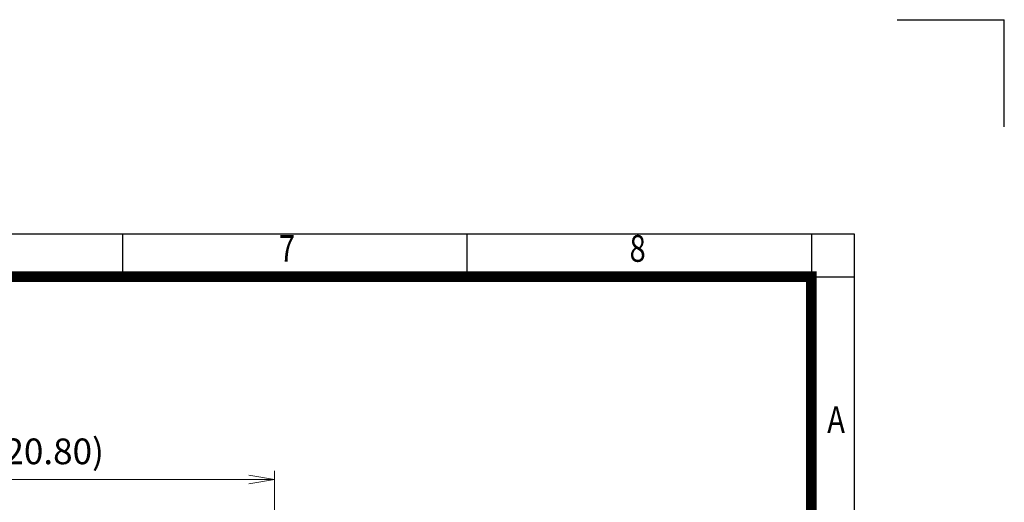
# Model space of a CAD drawing. Units: millimetres. Extents: x 0 to 3712, y 0 to 2625.
# Drawn here: x 2564 to 3712, y 2062 to 2625 of the extents above; entities that cross this region are included whole.
import ezdxf
from ezdxf.enums import TextEntityAlignment as Align

# ---------------------------------------------------------------- set-up
doc = ezdxf.new("R2010")
doc.units = ezdxf.units.MM
doc.header["$LTSCALE"] = 130
doc.layers.get('0').update_dxf_attribs({"linetype": 'CONTINUOUS', "lineweight": 30})
doc.layers.get('DEFPOINTS').update_dxf_attribs({"linetype": 'CONTINUOUS'})
doc.layers.add('DIMENSION LINE', color=2, linetype='CONTINUOUS', lineweight=13)
doc.styles.add('ROMANS', font='romans.shx', dxfattribs={"width": 0.7, "height": 3.5, "bigfont": 'whgtxt.shx'})
doc.styles.get("Standard").update_dxf_attribs({"font": 'romans.shx', "width": 0.8, "bigfont": 'whgtxt.shx'})
doc.dimstyles.get("Standard").update_dxf_attribs({"dimscale": 11.7, "dimtxt": 3, "dimasz": 3, "dimexe": 1, "dimexo": 1, "dimgap": 1, "dimtad": 1, "dimzin": 1, "dimdsep": 46, "dimtxsty": 'Standard', "dimblk": 'OPEN', "dimcen": 0, "dimclrd": 2, "dimclre": 2, "dimclrt": 7, "dimadec": 1, "dimazin": 2, "dimtfac": 1, "dimtmove": 0, "dimatfit": 3, "dimldrblk": 'OPEN', "dimfxl": 1, "dimtolj": 1, "dimtzin": 0, "dimlwd": 9, "dimlwe": 9, "dimarcsym": 0})

# ---------------------------------------------------------------- blocks, each defined once
blk = doc.blocks.new('HS_A4_S_L(210X297MM)')
at = {"color": 0}
for p, q in [((18, 190), (283, 190)), ((283, 190), (283, 14))]:
    blk.add_line(p, q, dxfattribs=at)
for p, q in [((214.75, 186), (214.75, 190)), ((246.875, 186), (246.875, 190)), ((279, 190), (279, 14)), ((18, 186), (283, 186))]:
    blk.add_line(p, q)
at = {"color": 3, "const_width": 1}
blk.add_lwpolyline([(22, 18), (279, 18), (279, 186), (22, 186), (22, 17.5)], dxfattribs=at)
at = {"style": 'ROMANS', "width": 0.8}
for s, p in [('7', (230.076, 188.323)), ('8', (262.789, 188.323)), ('A', (281.303, 172.338))]:
    blk.add_text(s, height=2.5, dxfattribs=at).set_placement(p, align=Align.MIDDLE)
blk = doc.blocks.new('_Open')
at = {"color": 0, "linetype": 'ByBlock', "lineweight": -2}
for p, q in [((-1, 0.167), (0, 0)), ((-1, -0.167), (0, 0)), ((0, 0), (-1, 0))]:
    blk.add_line(p, q, dxfattribs=at)
blk = doc.blocks.new('*D24')
at = {"layer": 'DEFPOINTS', "color": 0, "transparency": 16777216}
for p in [(2861.2, 2088.4), (2861.2, 1982), (2333.5, 1702.6)]:
    blk.add_point(p, dxfattribs=at)
at = {"layer": 'DIMENSION LINE', "color": 2, "lineweight": 9, "transparency": 16777216}
for p, q in [((2333.5, 1712.6), (2333.5, 2098.4)), ((2861.2, 1992), (2861.2, 2098.4)), ((2363.5, 2088.4), (2831.2, 2088.4))]:
    blk.add_line(p, q, dxfattribs=at)
at = {"layer": 'DIMENSION LINE', "color": 2, "lineweight": 9, "transparency": 16777216, "xscale": 30, "yscale": 30, "zscale": 30, "rotation": 180}
blk.add_blockref('_Open', (2333.5, 2088.4), dxfattribs=at)
at = {"layer": 'DIMENSION LINE', "color": 2, "lineweight": 9, "transparency": 16777216, "xscale": 30, "yscale": 30, "zscale": 30}
blk.add_blockref('_Open', (2861.2, 2088.4), dxfattribs=at)
at = {"layer": 'DIMENSION LINE', "color": 7, "transparency": 16777216, "insert": (2597.4, 2121.3), "char_height": 30, "attachment_point": 5}
blk.add_mtext('\\A1;(20.80)', dxfattribs=at)

msp = doc.modelspace()

# ---------------------------------------------------------------- linework, layer by layer
for p in [(3587.5, 2625), (3712.5, 2500)]:
    msp.add_line(p, (3712.5, 2625))

# ---------------------------------------------------------------- block references
at = {"lineweight": 0, "xscale": 12.5, "yscale": 12.5, "zscale": 12.5}
msp.add_blockref('HS_A4_S_L(210X297MM)', (0, 0), dxfattribs=at)

# ---------------------------------------------------------------- dimensions: what is measured, and where the dimension line sits
at = {"layer": 'DIMENSION LINE'}
dim = msp.add_linear_dim(base=(2861.2051, 2088.4115), p1=(2333.5327, 1702.5964), p2=(2861.2051, 1982.0343), angle=180, text='(20.80)', dimstyle='Standard', override={"dimscale": 10, "dimclrt": 7, "dimtfac": 0.55, "dimtdec": 3, "dimtmove": 0}, dxfattribs=at)
dim.commit()
dim.dimension.update_dxf_attribs({"geometry": '*D24', "text_midpoint": (2597.3689, 2088.4115), "dimtype": 160})

doc.saveas('drawing.dxf')
